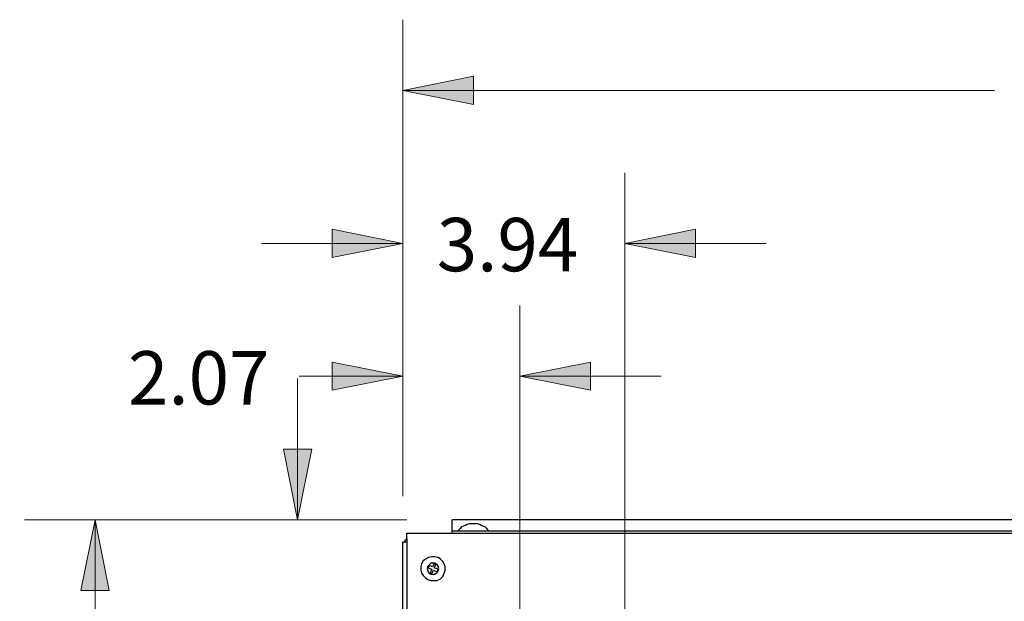
# Model space of a CAD drawing. Units: inches. Extents: x 1.27 to 10.24, y 0.46 to 8.21.
# Drawn here: x 1.41 to 3.15, y 7.18 to 8.21 of the extents above; entities that cross this region are included whole.
import ezdxf

# ---------------------------------------------------------------- set-up
doc = ezdxf.new("R2010")
doc.units = ezdxf.units.IN
doc.header["$MEASUREMENT"] = 0
doc.layers.add('Layer 1', color=7, linetype='Continuous')

msp = doc.modelspace()

# ---------------------------------------------------------------- hatches: boundary and pattern name
at = {"layer": 'Layer 1', "true_color": 0xffffff}
h = msp.add_hatch(color=7, dxfattribs=at)
h.dxf.hatch_style = 2
h.paths.add_polyline_path([(2.0861, 8.0861), (2.2111, 8.1111), (2.2111, 8.0611)])
h.paths.add_polyline_path([(4.5861, 8.0861), (4.4611, 8.0611), (4.4611, 8.1111)])
h.paths.add_polyline_path([(9.4792, 1.3042), (9.3542, 1.2792), (9.3542, 1.3292)])
h.paths.add_polyline_path([(6.7819, 1.3042), (6.9069, 1.3292), (6.9069, 1.2792)])
h.paths.add_polyline_path([(10.1, 2.0208), (10.075, 2.1458), (10.125, 2.1458)])
h.paths.add_polyline_path([(10.1, 6.2764), (10.125, 6.1514), (10.075, 6.1514)])
h = msp.add_hatch(color=7, dxfattribs=at)
h.dxf.hatch_style = 2
h.paths.add_polyline_path([(1.4333, 0.9125), (1.4083, 1.0375), (1.4583, 1.0375)])
h.paths.add_polyline_path([(1.4333, 2.1625), (1.4583, 2.0375), (1.4083, 2.0375)])
h.paths.add_polyline_path([(1.7014, 0.9125), (1.6764, 1.0375), (1.7264, 1.0375)])
h.paths.add_polyline_path([(1.7014, 1.8431), (1.7264, 1.7181), (1.6764, 1.7181)])
h.paths.add_polyline_path([(5.35, 0.9125), (5.325, 1.0375), (5.375, 1.0375)])
h.paths.add_polyline_path([(5.35, 1.8417), (5.375, 1.7167), (5.325, 1.7167)])
h.paths.add_polyline_path([(4.9083, 0.9125), (4.8833, 1.0375), (4.9333, 1.0375)])
h.paths.add_polyline_path([(4.9083, 1.8028), (4.9333, 1.6778), (4.8833, 1.6778)])
h.paths.add_polyline_path([(4.5861, 3.8639), (4.4611, 3.8389), (4.4611, 3.8889)])
h.paths.add_polyline_path([(3.4097, 3.8639), (3.5347, 3.8889), (3.5347, 3.8389)])
h.paths.add_polyline_path([(4.5861, 3.5), (4.7111, 3.525), (4.7111, 3.475)])
h.paths.add_polyline_path([(4.2306, 3.5), (4.1056, 3.475), (4.1056, 3.525)])
h.paths.add_polyline_path([(2.0861, 0.5847), (1.9611, 0.5597), (1.9611, 0.6097)])
h.paths.add_polyline_path([(2.2931, 0.5847), (2.4181, 0.6097), (2.4181, 0.5597)])
h.paths.add_polyline_path([(2.0861, 3.5), (1.9611, 3.475), (1.9611, 3.525)])
h.paths.add_polyline_path([(2.2931, 3.5), (2.4181, 3.525), (2.4181, 3.475)])
h.paths.add_polyline_path([(1.5417, 7.3264), (1.5667, 7.2014), (1.5167, 7.2014)])
h.paths.add_polyline_path([(1.5417, 6.3958), (1.5167, 6.5208), (1.5667, 6.5208)])
h.paths.add_polyline_path([(4.8264, 7.3264), (4.8014, 7.4514), (4.8514, 7.4514)])
h.paths.add_polyline_path([(4.8264, 6.9667), (4.8514, 6.8417), (4.8014, 6.8417)])
h.paths.add_polyline_path([(1.9, 7.3264), (1.875, 7.4514), (1.925, 7.4514)])
h.paths.add_polyline_path([(1.9, 6.8986), (1.925, 6.7736), (1.875, 6.7736)])
h.paths.add_polyline_path([(2.0861, 7.5806), (1.9611, 7.5556), (1.9611, 7.6056)])
h.paths.add_polyline_path([(2.2931, 7.5806), (2.4181, 7.6056), (2.4181, 7.5556)])
h.paths.add_polyline_path([(2.0861, 7.8153), (1.9611, 7.7903), (1.9611, 7.8403)])
h.paths.add_polyline_path([(2.4792, 7.8153), (2.6042, 7.8403), (2.6042, 7.7903)])
h.paths.add_polyline_path([(4.5861, 7.8153), (4.7111, 7.8403), (4.7111, 7.7903)])
h.paths.add_polyline_path([(4.3278, 7.8153), (4.2028, 7.7903), (4.2028, 7.8403)])
h.paths.add_polyline_path([(5.0208, 7.3264), (5.0458, 7.2014), (4.9958, 7.2014)])
h.paths.add_polyline_path([(5.0208, 5.1319), (4.9958, 5.2569), (5.0458, 5.2569)])

# ---------------------------------------------------------------- linework, layer by layer
at = {"layer": 'Layer 1', "color": 7, "lineweight": 18, "true_color": 0xffffff}
for points in [[(2.0861, 7.3681), (2.0861, 8.2111)], [(2.0861, 8.0861), (2.2111, 8.1111), (2.2111, 8.0611), (2.0861, 8.0861)], [(2.0861, 8.0861), (3.1333, 8.0861)], [(2.0861, 7.3681), (2.0861, 7.9403)], [(2.4792, 6.9778), (2.4792, 7.9403)], [(2.0861, 7.8153), (1.9611, 7.7903), (1.9611, 7.8403), (2.0861, 7.8153)], [(2.4792, 7.8153), (2.6042, 7.8403), (2.6042, 7.7903), (2.4792, 7.8153)], [(2.0861, 7.8153), (1.8361, 7.8153)], [(2.4792, 7.8153), (2.7292, 7.8153)], [(2.0861, 7.3681), (2.0861, 7.7056)], [(2.2931, 6.4764), (2.2931, 7.7056)], [(2.0861, 7.5806), (1.9611, 7.5556), (1.9611, 7.6056), (2.0861, 7.5806)], [(2.2931, 7.5806), (2.4181, 7.6056), (2.4181, 7.5556), (2.2931, 7.5806)], [(2.0861, 7.5806), (1.9028, 7.5806)], [(2.2931, 7.5806), (2.5431, 7.5806)], [(1.9, 7.3264), (1.9, 7.5764)], [(1.9, 7.3264), (1.875, 7.4514), (1.925, 7.4514), (1.9, 7.3264)], [(2.0931, 7.3264), (1.4167, 7.3264)], [(1.5417, 7.3264), (1.5667, 7.2014), (1.5167, 7.2014), (1.5417, 7.3264)], [(1.5417, 7.3264), (1.5417, 6.9403)], [(2.0931, 7.3264), (1.775, 7.3264)]]:
    msp.add_lwpolyline(points, dxfattribs=at)
at = {"layer": 'Layer 1', "lineweight": 0}
for points in [[(2.0861, 8.0861), (2.2111, 8.1111), (2.2111, 8.0611)], [(2.0861, 7.8153), (1.9611, 7.7903), (1.9611, 7.8403)], [(2.4792, 7.8153), (2.6042, 7.8403), (2.6042, 7.7903)], [(2.0861, 7.5806), (1.9611, 7.5556), (1.9611, 7.6056)], [(2.2931, 7.5806), (2.4181, 7.6056), (2.4181, 7.5556)], [(1.9, 7.3264), (1.875, 7.4514), (1.925, 7.4514)], [(1.5417, 7.3264), (1.5667, 7.2014), (1.5167, 7.2014)]]:
    msp.add_lwpolyline(points, dxfattribs=at)
at = {"layer": 'Layer 1', "color": 7, "lineweight": 25, "true_color": 0xffffff}
for points in [[(2.1736, 7.325), (2.1736, 7.325), (2.1736, 7.3264)], [(4.4972, 7.3264), (2.1736, 7.3264)], [(2.1736, 7.3083), (2.1736, 7.325)], [(2.2111, 7.3194), (2.2069, 7.3194), (2.2042, 7.3194), (2.2, 7.3181), (2.1972, 7.3167), (2.1931, 7.3153), (2.1903, 7.3139), (2.1875, 7.3111), (2.1847, 7.3083)], [(2.2375, 7.3083), (2.2347, 7.3111), (2.2319, 7.3139), (2.2278, 7.3153), (2.225, 7.3167), (2.2222, 7.3181), (2.2181, 7.3194), (2.2139, 7.3194), (2.2111, 7.3194)], [(2.0931, 7.2931), (2.0931, 7.2944), (2.0931, 7.2972), (2.0931, 7.2986), (2.0931, 7.3), (2.0931, 7.3014), (2.0931, 7.3028)], [(2.0931, 7.3028), (4.5792, 7.3028)], [(2.1736, 7.3069), (2.1736, 7.3069), (2.1736, 7.3083)], [(2.1736, 7.3028), (2.1736, 7.3069)], [(2.1736, 7.3069), (4.4972, 7.3069)], [(2.1847, 7.3083), (2.1847, 7.3083), (2.1847, 7.3069)], [(2.2361, 7.3069), (2.2361, 7.3069), (2.2375, 7.3069), (2.2375, 7.3083)], [(2.0861, 5.4333), (2.0861, 7.2875)], [(2.0861, 7.2875), (2.0861, 7.2875), (2.0875, 7.2875), (2.0889, 7.2875), (2.0903, 7.2875), (2.0917, 7.2875), (2.0931, 7.2875)], [(2.0903, 7.2875), (2.0903, 7.2889), (2.0903, 7.2903), (2.0917, 7.2917), (2.0931, 7.2931), (2.0931, 7.2944)], [(2.0931, 7.2931), (2.0931, 6.3986)], [(2.0931, 7.2875), (2.0931, 7.2875)], [(2.1194, 7.2486), (2.1181, 7.2431), (2.1181, 7.2375), (2.1194, 7.2319), (2.1222, 7.2278), (2.1264, 7.2236), (2.1306, 7.2208), (2.1361, 7.2194), (2.1417, 7.2194), (2.1472, 7.2194), (2.1528, 7.2222), (2.1569, 7.2264), (2.1597, 7.2319), (2.1611, 7.2375), (2.1611, 7.2431), (2.1597, 7.2486), (2.1569, 7.2528), (2.1528, 7.2569), (2.1486, 7.2597), (2.1431, 7.2611), (2.1375, 7.2611), (2.1319, 7.2597), (2.1264, 7.2569), (2.1222, 7.2542), (2.1194, 7.2486)], [(2.1306, 7.2444), (2.1292, 7.2403), (2.1306, 7.2361), (2.1319, 7.2333), (2.1361, 7.2306), (2.1389, 7.2306), (2.1431, 7.2306), (2.1472, 7.2333), (2.1486, 7.2361), (2.15, 7.2403), (2.1486, 7.2444), (2.1472, 7.2472), (2.1431, 7.25), (2.1403, 7.25), (2.1361, 7.25), (2.1333, 7.2472), (2.1306, 7.2444)], [(2.1417, 7.2486), (2.1389, 7.2431)], [(2.1444, 7.2472), (2.1417, 7.2486)], [(2.1333, 7.2458), (2.1306, 7.2417)], [(2.1306, 7.2417), (2.1375, 7.2389)], [(2.1389, 7.2431), (2.1333, 7.2458)], [(2.1375, 7.2389), (2.1347, 7.2333)], [(2.1347, 7.2333), (2.1375, 7.2319)], [(2.1375, 7.2319), (2.1403, 7.2375)], [(2.1403, 7.2375), (2.1472, 7.2347)], [(2.1417, 7.2417), (2.1444, 7.2472)], [(2.1486, 7.2389), (2.1417, 7.2417)], [(2.1472, 7.2347), (2.1486, 7.2389)]]:
    msp.add_lwpolyline(points, dxfattribs=at)

# ---------------------------------------------------------------- texts
at = {"layer": 'Layer 1', "color": 7, "true_color": 0xffffff, "char_height": 0.0944, "attachment_point": 7}
for s, insert in [('\\fCentury Gothic|b0|i0|c0|p34;\\W1.0003; 3.94 ', (2.1175, 7.7661)), ('\\fCentury Gothic|b0|i0|c0|p34;\\W1.0003; 2.07 ', (1.5711, 7.5304))]:
    msp.add_mtext(s, dxfattribs=dict(at, insert=insert))

doc.saveas('drawing.dxf')
